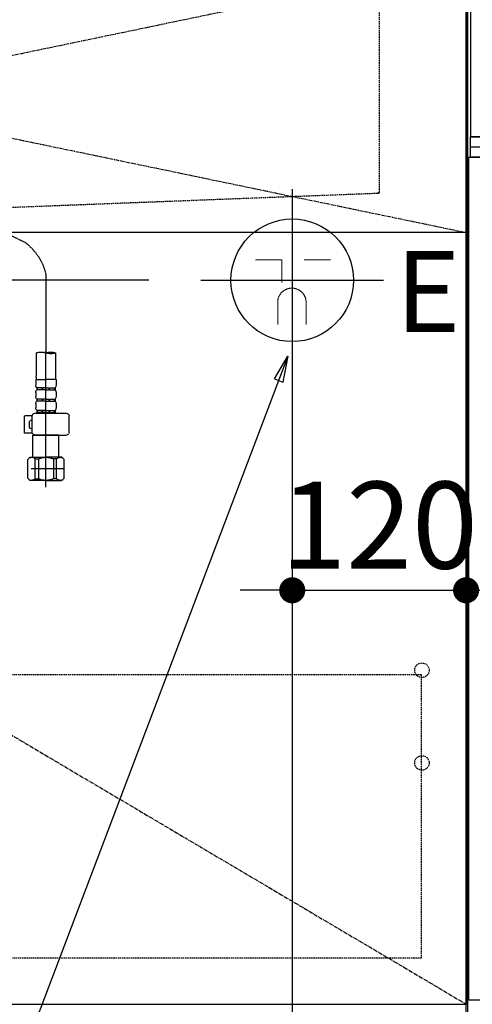
# Model space of a CAD drawing. Units: millimetres. Extents: x -109 to 26472, y -120 to 8847.
# Drawn here: x 16196 to 16508, y 2269 to 2949 of the extents above; entities that cross this region are included whole.
import ezdxf

# ---------------------------------------------------------------- set-up
doc = ezdxf.new("R2010")
doc.units = ezdxf.units.MM
for name, pattern in [('CENTER', [2, 1.25, -0.25, 0.25, -0.25]), ('DASHED', [0.75, 0.5, -0.25]), ('HIDDEN', [0.375, 0.25, -0.125]), ('STYLE_01', [1.40625, 0.9375, -0.15625, 0.15625, -0.15625])]:
    doc.linetypes.add(name, pattern=pattern)
doc.layers.get('DEFPOINTS').update_dxf_attribs({"color": 146})
for name, color, linetype in [('120-キャビネット（外）', 7, 'Continuous'), ('121-キャビネット（中）', 253, 'HIDDEN'), ('122-扉', 6, 'Continuous'), ('123-扉向き', 231, 'CENTER'), ('140-パーツ芯', 13, 'CENTER'), ('150-機器', 8, 'Continuous'), ('160-文字', 254, 'Continuous'), ('166-寸法B', 11, 'Continuous')]:
    doc.layers.add(name, color=color, linetype=linetype)
doc.styles.add('KH001', font='txt')
doc.styles.add('ＭＳ ゴシック', font='txt', dxfattribs={"height": 10})
doc.dimstyles.new('KH1xx030', dxfattribs={"dimscale": 30, "dimtxt": 2, "dimasz": 0.6, "dimexe": 0.3, "dimexo": 1.2, "dimgap": 0.5, "dimtad": 3, "dimdec": 1, "dimdsep": 46, "dimlunit": 6, "dimtxsty": 'KH001', "dimblk": 'DOT', "dimcen": 1, "dimdle": 1, "dimclrd": 256, "dimclre": 256, "dimclrt": 256, "dimadec": 0, "dimazin": 0, "dimtfac": 1, "dimtdec": 1, "dimtix": 1, "dimtmove": 2, "dimatfit": 3, "dimldrblk": 'CLOSEDBLANK', "dimfxl": 1, "dimtolj": 1, "dimtzin": 0, "dimlwd": -1, "dimlwe": -1, "dimarcsym": 0})

# ---------------------------------------------------------------- blocks, each defined once
blk = doc.blocks.new('F402_S')
at = {"layer": '150-機器', "color": 13, "linetype": 'DASHED', "ltscale": 0.5}
for p, q in [((-18.32, -191.56), (-105.43, -233.7)), ((-120, -256.27), (-120, -310.13)), ((-126.68, -310.13), (-126.68, -326.01)), ((-120, -402.9), (-120, -308.59)), ((-113.32, -310.13), (-113.32, -326.01)), ((-126.98, -328.44), (-126.98, -332.48)), ((-126.98, -328.44), (-120, -328.44)), ((-113.02, -328.44), (-120, -328.44)), ((-113.02, -328.44), (-113.02, -332.48)), ((-126.98, -337.46), (-126.98, -340.26)), ((-126.38, -334.22), (-126.38, -335.72)), ((-125.99, -334.22), (-126.38, -334.22)), ((-125.99, -335.72), (-126.38, -335.72)), ((-125.99, -335.72), (-125.99, -334.22)), ((-125.8, -335.72), (-125.8, -334.22)), ((-122.67, -334.22), (-125.8, -334.22)), ((-122.67, -335.72), (-125.8, -335.72)), ((-122.67, -335.72), (-122.67, -334.22)), ((-122.21, -335.72), (-122.21, -334.22)), ((-120, -334.22), (-122.21, -334.22)), ((-120, -335.72), (-122.21, -335.72)), ((-120, -334.22), (-117.79, -334.22)), ((-120, -335.72), (-117.79, -335.72)), ((-117.79, -335.72), (-117.79, -334.22)), ((-117.33, -335.72), (-117.33, -334.22)), ((-117.33, -334.22), (-114.2, -334.22)), ((-117.33, -335.72), (-114.2, -335.72)), ((-114.2, -335.72), (-114.2, -334.22)), ((-114.01, -335.72), (-114.01, -334.22)), ((-114.01, -334.22), (-113.62, -334.22)), ((-114.01, -335.72), (-113.62, -335.72)), ((-113.62, -334.22), (-113.62, -335.72)), ((-113.02, -337.46), (-113.02, -340.26)), ((-126.98, -345.24), (-126.98, -348.03)), ((-126.38, -342), (-126.38, -343.5)), ((-125.99, -342), (-126.38, -342)), ((-125.99, -343.5), (-126.38, -343.5)), ((-125.99, -343.5), (-125.99, -342)), ((-125.8, -343.5), (-125.8, -342)), ((-122.67, -342), (-125.8, -342)), ((-122.67, -343.5), (-125.8, -343.5)), ((-122.67, -343.5), (-122.67, -342)), ((-122.21, -343.5), (-122.21, -342)), ((-120, -342), (-122.21, -342)), ((-120, -343.5), (-122.21, -343.5)), ((-120, -342), (-117.79, -342)), ((-120, -343.5), (-117.79, -343.5)), ((-117.79, -343.5), (-117.79, -342)), ((-117.33, -343.5), (-117.33, -342)), ((-117.33, -342), (-114.2, -342)), ((-117.33, -343.5), (-114.2, -343.5)), ((-114.2, -343.5), (-114.2, -342)), ((-114.01, -343.5), (-114.01, -342)), ((-114.01, -342), (-113.62, -342)), ((-114.01, -343.5), (-113.62, -343.5)), ((-113.62, -342), (-113.62, -343.5)), ((-113.02, -345.24), (-113.02, -348.03)), ((-112.52, -351.78), (-133.96, -351.78)), ((-127.08, -351.78), (-120, -351.78)), ((-125.99, -349.78), (-126.38, -349.78)), ((-126.38, -349.78), (-126.38, -351.78)), ((-125.99, -351.28), (-126.38, -351.28)), ((-125.99, -351.28), (-125.99, -349.78)), ((-122.67, -349.78), (-125.8, -349.78)), ((-125.8, -351.28), (-125.8, -349.78)), ((-122.67, -351.28), (-125.8, -351.28)), ((-122.67, -351.28), (-122.67, -349.78)), ((-120, -349.78), (-122.21, -349.78)), ((-122.21, -351.28), (-122.21, -349.78)), ((-120, -351.28), (-122.21, -351.28)), ((-120, -349.78), (-117.79, -349.78)), ((-120, -351.28), (-117.79, -351.28)), ((-117.79, -351.28), (-117.79, -349.78)), ((-117.33, -349.78), (-114.2, -349.78)), ((-117.33, -351.28), (-117.33, -349.78)), ((-117.33, -351.28), (-114.2, -351.28)), ((-114.2, -351.28), (-114.2, -349.78)), ((-114.01, -349.78), (-113.62, -349.78)), ((-114.01, -351.28), (-114.01, -349.78)), ((-114.01, -351.28), (-113.62, -351.28)), ((-113.62, -349.78), (-113.62, -351.78)), ((-135.96, -364.84), (-135.96, -353.77)), ((-110.54, -353.57), (-105.24, -353.57)), ((-110.53, -364.84), (-110.53, -353.77)), ((-109.73, -356.56), (-110.53, -356.56)), ((-108.73, -361.55), (-108.73, -357.56)), ((-105.24, -365.54), (-105.24, -353.57)), ((-120, -366.84), (-133.96, -366.84)), ((-128.88, -366.84), (-128.98, -366.93)), ((-128.98, -366.93), (-120, -366.93)), ((-128.98, -382.19), (-128.98, -366.93)), ((-120, -366.84), (-112.52, -366.84)), ((-111.02, -366.93), (-120, -366.93)), ((-111.12, -366.84), (-111.02, -366.93)), ((-111.02, -382.19), (-111.02, -366.93)), ((-110.65, -365.54), (-105.24, -365.54)), ((-110.53, -362.55), (-109.73, -362.55)), ((-132.57, -383.69), (-131.07, -382.19)), ((-132.57, -396.66), (-132.57, -383.69)), ((-131.07, -382.19), (-120, -382.19)), ((-129.93, -382.19), (-120, -382.19)), ((-127.37, -383.19), (-125.13, -383.19)), ((-127.37, -397.15), (-127.37, -383.19)), ((-125.13, -383.19), (-125.13, -397.15)), ((-110.07, -382.19), (-120, -382.19)), ((-108.93, -382.19), (-120, -382.19)), ((-112.63, -383.19), (-114.87, -383.19)), ((-114.87, -383.19), (-114.87, -397.15)), ((-112.63, -397.15), (-112.63, -383.19)), ((-107.43, -383.69), (-108.93, -382.19)), ((-107.43, -396.66), (-107.43, -383.69)), ((-132.57, -390.17), (-109.78, -390.17)), ((-120, -388.18), (-119.96, -388.18)), ((-132.57, -396.66), (-131.07, -398.15)), ((-120, -398.15), (-131.07, -398.15)), ((-127.37, -397.15), (-125.13, -397.15)), ((-120, -398.15), (-108.93, -398.15)), ((-112.63, -397.15), (-114.87, -397.15)), ((-107.43, -396.66), (-108.93, -398.15))]:
    blk.add_line(p, q, dxfattribs=at)
for centre, radius, start, end in [((-82.55, -264.46), 38.34, 126.64918, 167.66123), ((-123.34, -319.58), 10.02, 70.52878, 109.47122), ((-123.34, -300.68), 10.02, 250.52878, 289.47122), ((-116.66, -319.58), 10.02, 70.52878, 109.47122), ((-116.71, -326.01), 9.97, 180, 194.06987), ((-123.29, -326.01), 9.97, 345.93013, 0), ((-124.14, -332.48), 2.84, 180, 217.84929), ((-115.86, -332.48), 2.84, 322.15071, 0), ((-124.14, -337.46), 2.84, 142.15071, 180), ((-115.86, -337.46), 2.84, 0, 37.84929), ((-124.14, -340.26), 2.84, 180, 217.84929), ((-124.14, -345.24), 2.84, 142.15071, 180), ((-115.86, -340.26), 2.84, 322.15071, 0), ((-115.86, -345.24), 2.84, 0, 37.84929), ((-133.96, -353.77), 1.99, 90, 180), ((-124.14, -348.03), 2.84, 180, 217.84929), ((-115.86, -348.03), 2.84, 322.15071, 0), ((-112.52, -353.77), 1.99, 0, 90), ((-109.73, -357.56), 0.997, 0, 90), ((-133.96, -364.84), 1.99, 180.001, 270), ((-112.52, -364.84), 1.99, 270, 359.999), ((-109.73, -361.55), 0.997, 270, 0), ((-129.97, -386.08), 3.89, 48.036, 110.221), ((-120.03, -396.08), 13.89, 89.864, 111.555), ((-119.97, -396.08), 13.89, 68.445, 90.136), ((-110.03, -386.08), 3.89, 69.779, 131.964), ((-129.97, -394.26), 3.89, 249.779, 311.964), ((-120, -384.43), 13.72, 248.018, 270), ((-120, -384.43), 13.72, 270, 291.982), ((-110.03, -394.26), 3.89, 228.036, 290.221)]:
    blk.add_arc(centre, radius, start, end, dxfattribs=at)
blk = doc.blocks.new('KHB700HL-10_S2')
at = {"layer": '140-パーツ芯', "linetype": 'STYLE_01'}
blk.add_line((0, -258.2), (0, -177.84), dxfattribs=at)
at = {"layer": '150-機器', "color": 161, "linetype": 'HIDDEN', "ltscale": 4}
for p, q in [((-351.5, 0), (-368, 0)), ((351.5, 0), (-351.5, 0)), ((351.5, 0), (368, 0)), ((-350, -1.5), (-350, -198.55)), ((350, -1.5), (350, -198.55)), ((-350, -198.55), (-350, -200)), ((-350, -200), (-348.55, -200.05)), ((-348.55, -200.05), (-91.95, -209.95)), ((91.95, -209.95), (348.55, -200.05)), ((348.55, -200.05), (350, -200)), ((350, -198.55), (350, -200)), ((-91.95, -209.95), (-90.5, -210)), ((-91.62, -210), (91.62, -210)), ((-90.5, -211.45), (-90.5, -210)), ((91.95, -209.95), (90.5, -210)), ((90.5, -211.45), (90.5, -210)), ((-90.5, -211.45), (-90.5, -215.5)), ((-90.5, -215.5), (-90.5, -211.51)), ((-80.5, -217), (-89, -217)), ((70.5, -217), (-70.5, -217)), ((89, -217), (80.5, -217)), ((90.5, -211.45), (90.5, -215.5)), ((90.5, -211.51), (90.5, -215.5))]:
    blk.add_line(p, q, dxfattribs=at)
for centre, start, end in [((-351.5, -1.5), 0, 90), ((351.5, -1.5), 90, 180), ((-348.5, -198.55), 180, 268.05851), ((348.5, -198.55), 271.94149, 0), ((-92, -211.45), 360, 88.14983), ((92, -211.45), 91.85017, 180), ((-89, -215.5), 180, 270), ((89, -215.5), 270, 0)]:
    blk.add_arc(centre, 1.5, start, end, dxfattribs=at)
blk = doc.blocks.new('_ClosedBlank')
at = {"color": 0, "linetype": 'ByBlock', "lineweight": -2}
for p, q in [((-1, 0.167), (0, 0)), ((-1, 0.167), (-1, -0.167)), ((0, 0), (-1, -0.167))]:
    blk.add_line(p, q, dxfattribs=at)
blk = doc.blocks.new('_Dot')
at = {"color": 0, "linetype": 'ByBlock', "lineweight": -2}
blk.add_line((-0.5, 0), (-1, 0), dxfattribs=at)
at = {"color": 0, "linetype": 'ByBlock', "const_width": 0.5}
blk.add_lwpolyline([(-0.25, 0, 1), (0.25, 0, 1)], format="xyb", close=True, dxfattribs=at)
blk = doc.blocks.new('*D538')
at = {"layer": '166-寸法B', "transparency": 16777216}
for p, q in [((16383.64, 2690.79), (16383.64, 2008.3)), ((18022.64, 2133.12), (18022.64, 2008.3)), ((16401.64, 2017.3), (18004.64, 2017.3))]:
    blk.add_line(p, q, dxfattribs=at)
at = {"layer": 'DEFPOINTS', "color": 0, "transparency": 16777216}
for p in [(16383.64, 2726.79), (18022.64, 2169.12), (18022.64, 2017.3)]:
    blk.add_point(p, dxfattribs=at)
at = {"layer": '166-寸法B', "transparency": 16777216, "xscale": 18, "yscale": 18, "zscale": 18, "rotation": 180}
blk.add_blockref('_Dot', (16383.64, 2017.3), dxfattribs=at)
at = {"layer": '166-寸法B', "transparency": 16777216, "xscale": 18, "yscale": 18, "zscale": 18}
blk.add_blockref('_Dot', (18022.64, 2017.3), dxfattribs=at)
at = {"layer": '166-寸法B', "transparency": 16777216, "insert": (17203.14, 2066.11), "char_height": 60, "attachment_point": 5, "style": 'KH001'}
blk.add_mtext('\\A1;1,639', dxfattribs=at)
blk = doc.blocks.new('*D539')
at = {"layer": '166-寸法B', "transparency": 16777216}
for p, q in [((15289.29, 2787.12), (15289.29, 2805.12)), ((16284.65, 2769.12), (15280.29, 2769.12)), ((15289.29, 2769.12), (15289.29, 2169.12)), ((16344.64, 2169.12), (15280.29, 2169.12)), ((15289.29, 2151.12), (15289.29, 2133.12))]:
    blk.add_line(p, q, dxfattribs=at)
at = {"layer": 'DEFPOINTS', "color": 0, "transparency": 16777216}
for p in [(16320.65, 2769.12), (15289.29, 2169.12), (16380.64, 2169.12)]:
    blk.add_point(p, dxfattribs=at)
at = {"layer": '166-寸法B', "transparency": 16777216, "xscale": 18, "yscale": 18, "zscale": 18}
for p, rotation in [((15289.29, 2769.12), 270), ((15289.29, 2169.12), 90)]:
    blk.add_blockref('_Dot', p, dxfattribs=dict(at, rotation=rotation))
at = {"layer": '166-寸法B', "transparency": 16777216, "char_height": 60, "attachment_point": 5, "rotation": 90, "style": 'KH001'}
for s, insert in [('\\A1;食洗機ｺﾝｾﾝﾄ位置', (15340.54, 2469.12)), ('\\A1;600', (15244.29, 2469.12))]:
    blk.add_mtext(s, dxfattribs=dict(at, insert=insert))
blk = doc.blocks.new('*D259')
at = {"layer": 'DEFPOINTS', "linetype": 'ByBlock', "transparency": 16777216}
for p, q in [((-120, -79), (-120, -256.02)), ((0, -79), (0, -256.02)), ((-138, -247.02), (-156, -247.02)), ((-120, -247.02), (0, -247.02)), ((18, -247.02), (36, -247.02))]:
    blk.add_line(p, q, dxfattribs=at)
at = {"layer": 'DEFPOINTS', "color": 0, "transparency": 16777216}
for p in [(-120, -43), (0, -43), (0, -247.02)]:
    blk.add_point(p, dxfattribs=at)
at = {"layer": 'DEFPOINTS', "transparency": 16777216, "xscale": 18, "yscale": 18, "zscale": 18}
blk.add_blockref('_Dot', (-120, -247.02), dxfattribs=at)
at = {"layer": 'DEFPOINTS', "transparency": 16777216, "xscale": 18, "yscale": 18, "zscale": 18, "rotation": 180}
blk.add_blockref('_Dot', (0, -247.02), dxfattribs=at)
at = {"layer": 'DEFPOINTS', "transparency": 16777216, "insert": (-60, -202.02), "char_height": 60, "attachment_point": 5, "style": 'KH001'}
blk.add_mtext('\\A1;120', dxfattribs=at)
blk = doc.blocks.new('BOCSH_DW_L')
at = {"layer": '122-扉'}
blk.add_line((0, 85), (0, 820), dxfattribs=at)
blk.add_lwpolyline([(2, 103), (2, 685), (448, 685), (448, 103)], close=True, dxfattribs=at)
at = {"layer": '150-機器', "color": 13, "linetype": 'Continuous'}
for p, q in [((1, 818), (1, 85)), ((3, 813), (3, 699)), ((447, 699), (3, 699))]:
    blk.add_line(p, q, dxfattribs=at)
at = {"layer": '150-機器', "color": 13}
for p, q in [((447, 699), (3, 699)), ((447, 692), (3, 692)), ((447, 685), (3, 685))]:
    blk.add_line(p, q, dxfattribs=at)
blk.add_lwpolyline([(3, 699), (447, 699), (447, 685), (3, 685)], close=True, dxfattribs=at)
blk = doc.blocks.new('食洗機コンセント')
at = {"layer": '160-文字', "color": 4, "linetype": 'Continuous', "lineweight": 9}
for p, q in [((-145.45, -18.81), (-127.25, -18.81)), ((-127.25, -18.81), (-127.25, -34.53)), ((-111.85, -18.81), (-93.65, -18.81)), ((-130.05, -48.21), (-130.05, -63.61)), ((-110.45, -48.21), (-110.45, -63.61))]:
    blk.add_line(p, q, dxfattribs=at)
at = {"layer": '160-文字', "color": 4}
blk.add_circle((-120, -33), 42.33, dxfattribs=at)
at = {"layer": '160-文字', "color": 4, "linetype": 'Continuous', "lineweight": 9}
for points in [[(-120.25, -38.41), (-122.88, -38.41), (-127.43, -41.04), (-130.05, -45.59), (-130.05, -48.21)], [(-110.45, -48.21), (-110.45, -45.59), (-113.08, -41.04), (-117.63, -38.41), (-120.25, -38.41)]]:
    blk.add_open_spline(points, degree=2, dxfattribs=at)
at = {"layer": 'DEFPOINTS'}
for p, q in [((-120, 29.99), (-120, -95.99)), ((-182.99, -33), (-57.01, -33))]:
    blk.add_line(p, q, dxfattribs=at)
at = {"layer": '150-機器', "color": 4, "lineweight": 0, "insert": (-48.84, -12.77), "char_height": 56, "attachment_point": 1, "line_spacing_factor": 0.782827, "style": 'ＭＳ ゴシック'}
blk.add_mtext('{E}', dxfattribs=at)
at = {"layer": 'DEFPOINTS', "color": 0}
dim = blk.add_linear_dim(base=(0, -247.02), p1=(-120, -43), p2=(0, -43), dimstyle='KH1xx030', override={"dimfxl": 0.5, "dimarcsym": 1}, dxfattribs=at)
dim.commit()
dim.dimension.update_dxf_attribs({"geometry": '*D259', "text_midpoint": (-60, -202.02)})

msp = doc.modelspace()

# ---------------------------------------------------------------- linework, layer by layer
at = {"layer": '120-キャビネット（外）', "color": 6}
msp.add_lwpolyline([(15603.64, 2989.12), (16503.64, 2989.12), (16503.64, 2269.12), (15603.64, 2269.12)], close=True, dxfattribs=at)
at = {"layer": '121-キャビネット（中）', "color": 13, "ltscale": 4}
msp.add_lwpolyline([(15634.64, 2497.02), (16472.64, 2497.02), (16472.64, 2301.02), (15634.64, 2301.02)], close=True, dxfattribs=at)
for centre in [(16473.14, 2499.92), (16473.14, 2435.92), (16473.14, 2435.92)]:
    msp.add_circle(centre, 5, dxfattribs=at)
at = {"layer": '122-扉'}
msp.add_line((16503.64, 2802.12), (15603.64, 2802.12), dxfattribs=at)
at = {"layer": '123-扉向き', "ltscale": 2}
for p, q in [((16503.64, 2989.42), (15603.64, 2802.12)), ((15603.64, 2989.12), (16503.64, 2802.12)), ((15603.64, 2802.12), (16503.64, 2269.42))]:
    msp.add_line(p, q, dxfattribs=at)

# ---------------------------------------------------------------- block references
at = {"layer": '150-機器', "xscale": -1}
for name in ['F402_S', 'KHB700HL-10_S2']:
    msp.add_blockref(name, (16093.64, 3029.12), dxfattribs=at)
at = {"layer": '150-機器', "color": 0, "lineweight": -2}
msp.add_blockref('BOCSH_DW_L', (16503.64, 2169.12), dxfattribs=at)
at = {"layer": '150-機器', "color": 0}
msp.add_blockref('食洗機コンセント', (16503.64, 2802.12), dxfattribs=at)

# ---------------------------------------------------------------- dimensions: what is measured, and where the dimension line sits
at = {"layer": '166-寸法B'}
dim = msp.add_linear_dim(base=(15289.29, 2169.12), p1=(16320.65, 2769.12), p2=(16380.64, 2169.12), angle=90, text='<>\\X食洗機ｺﾝｾﾝﾄ位置', dimstyle='KH1xx030', dxfattribs=at)
dim.commit()
dim.dimension.update_dxf_attribs({"geometry": '*D539', "text_midpoint": (15289.29, 2469.12)})
dim = msp.add_linear_dim(base=(18022.64, 2017.3), p1=(16383.64, 2726.79), p2=(18022.64, 2169.12), dimstyle='KH1xx030', dxfattribs=at)
dim.commit()
dim.dimension.update_dxf_attribs({"geometry": '*D538', "text_midpoint": (17203.14, 2066.11)})

# ---------------------------------------------------------------- leaders
at = {"layer": '160-文字', "annotation_type": 0, "has_hookline": 1, "hookline_direction": 1, "text_width": 1128.43}
msp.add_leader([(16380.64, 2716.79), (15759.78, 1079.17), (15741.78, 1079.17)], dimstyle='KH1xx030', override={"dimgap": 0.5, "dimtad": 1}, dxfattribs=at)

doc.saveas('drawing.dxf')
